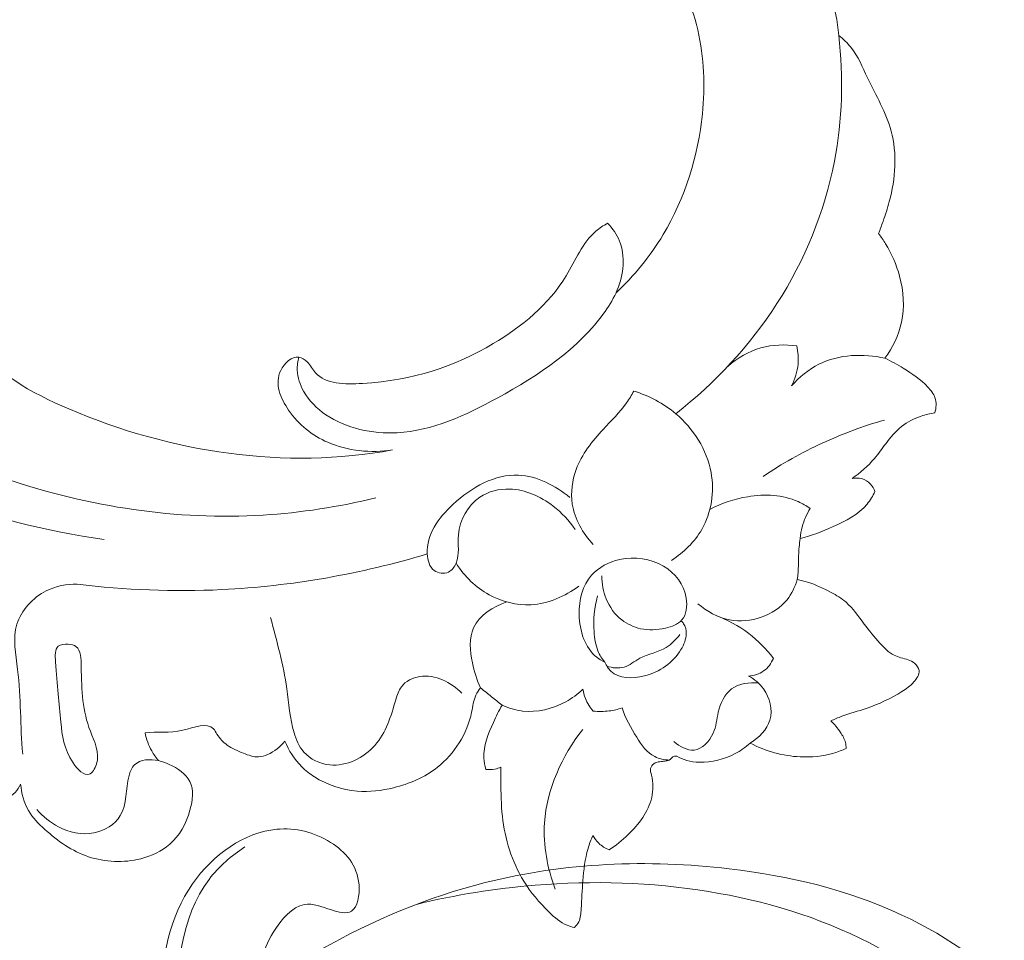
# Model space of a CAD drawing. Units: centimetres. Extents: x -263 to -96, y -383 to -147.
# Drawn here: x -189 to -183, y -282 to -276 of the extents above; entities that cross this region are included whole.
import ezdxf

# ---------------------------------------------------------------- set-up
doc = ezdxf.new("R2010")
doc.units = ezdxf.units.CM
doc.header["$MEASUREMENT"] = 0
doc.layers.add('layer 1', color=7, linetype='Continuous')

msp = doc.modelspace()

# ---------------------------------------------------------------- linework, layer by layer
at = {"layer": 'layer 1', "color": 250, "lineweight": 20}
for points, knots in [([(-263.16708, -383.03001), (-263.16708, -383.03001), (-263.16708, -146.8443), (-263.16708, -146.8443), (-263.16708, -146.8443), (-263.16708, -146.8443), (-96.16709, -146.8443), (-96.16709, -146.8443), (-96.16709, -146.8443), (-96.16709, -146.8443), (-96.16709, -383.03001), (-96.16709, -383.03001), (-96.16709, -383.03001), (-96.16709, -383.03001), (-263.16708, -383.03001), (-263.16708, -383.03001)], [0, 0, 0, 0, 0.2, 0.2, 0.2, 0.2, 0.4, 0.4, 0.4, 0.4, 0.6, 0.6, 0.6, 0.6, 1, 1, 1, 1]), ([(-193.75238, -271.03665), (-193.77629, -271.11417), (-193.80285, -271.1904), (-193.80926, -271.27308), (-193.80926, -271.27308), (-193.8144, -271.33853), (-193.80693, -271.40804), (-193.8325, -271.46388), (-193.8325, -271.46388), (-193.85137, -271.50523), (-193.88836, -271.53903), (-193.92249, -271.57461), (-193.92249, -271.57461), (-194.13182, -271.79201), (-194.23781, -272.07111), (-194.31001, -272.35658), (-194.31001, -272.35658), (-194.44898, -272.90528), (-194.46314, -273.47725), (-194.36813, -274.02714), (-194.36813, -274.02714), (-194.2237, -274.86428), (-193.8265, -275.65023), (-193.31592, -276.33184), (-193.31592, -276.33184), (-192.80969, -277.00773), (-192.1921, -277.58109), (-191.51062, -278.07382), (-191.51062, -278.07382), (-191.05204, -278.40543), (-190.56459, -278.70057), (-190.03719, -278.90032), (-190.03719, -278.90032), (-189.68188, -279.03492), (-189.30852, -279.12628), (-188.93215, -279.18229)], [0, 0, 0, 0, 0.1, 0.1, 0.1, 0.1, 0.2, 0.2, 0.2, 0.2, 0.3, 0.3, 0.3, 0.3, 0.4, 0.4, 0.4, 0.4, 0.5, 0.5, 0.5, 0.5, 0.6, 0.6, 0.6, 0.6, 0.7, 0.7, 0.7, 0.7, 0.8, 0.8, 0.8, 0.8, 1, 1, 1, 1]), ([(-185.37935, -275.3491), (-185.40004, -275.34077), (-185.42187, -275.33493), (-185.44421, -275.33221), (-185.44421, -275.33221), (-185.48597, -275.32721), (-185.52949, -275.33286), (-185.56902, -275.34981), (-185.56902, -275.34981), (-185.61241, -275.36847), (-185.651, -275.40061), (-185.69519, -275.40797), (-185.69519, -275.40797), (-185.74312, -275.4159), (-185.79781, -275.39448), (-185.83713, -275.3605), (-185.83713, -275.3605), (-185.91283, -275.2951), (-185.93201, -275.18305), (-185.91444, -275.08282), (-185.91444, -275.08282), (-185.88814, -274.9329), (-185.77961, -274.80934), (-185.65106, -274.73713), (-185.65106, -274.73713), (-185.56808, -274.69049), (-185.47674, -274.66517), (-185.38352, -274.65495), (-185.38352, -274.65495), (-185.25869, -274.64124), (-185.13075, -274.65462), (-185.0117, -274.69273), (-185.0117, -274.69273), (-184.78244, -274.76603), (-184.5862, -274.93082), (-184.44273, -275.12897), (-184.44273, -275.12897), (-184.27756, -275.35722), (-184.1824, -275.62972), (-184.15544, -275.9047)], [0, 0, 0, 0, 0.0909091, 0.0909091, 0.0909091, 0.0909091, 0.1818182, 0.1818182, 0.1818182, 0.1818182, 0.2727273, 0.2727273, 0.2727273, 0.2727273, 0.3636364, 0.3636364, 0.3636364, 0.3636364, 0.4545455, 0.4545455, 0.4545455, 0.4545455, 0.5454545, 0.5454545, 0.5454545, 0.5454545, 0.6363636, 0.6363636, 0.6363636, 0.6363636, 0.7272727, 0.7272727, 0.7272727, 0.7272727, 0.8181818, 0.8181818, 0.8181818, 0.8181818, 1, 1, 1, 1]), ([(-185.60484, -277.58062), (-185.48682, -277.46796), (-185.3817, -277.34044), (-185.29707, -277.19991), (-185.29707, -277.19991), (-185.15414, -276.96233), (-185.06992, -276.68742), (-185.0421, -276.41441), (-185.0421, -276.41441), (-185.02368, -276.23282), (-185.03021, -276.05211), (-185.0721, -275.86811), (-185.0721, -275.86811), (-185.09282, -275.77717), (-185.12217, -275.68541), (-185.18367, -275.62283), (-185.18367, -275.62283), (-185.22247, -275.5834), (-185.27405, -275.55555), (-185.32001, -275.52199), (-185.32001, -275.52199), (-185.33265, -275.51278), (-185.3448, -275.5032), (-185.35529, -275.49189), (-185.35529, -275.49189), (-185.38127, -275.46379), (-185.39728, -275.42516), (-185.40324, -275.38716)], [0, 0, 0, 0, 0.125, 0.125, 0.125, 0.125, 0.25, 0.25, 0.25, 0.25, 0.375, 0.375, 0.375, 0.375, 0.5, 0.5, 0.5, 0.5, 0.625, 0.625, 0.625, 0.625, 0.75, 0.75, 0.75, 0.75, 1, 1, 1, 1]), ([(-184.15544, -275.9047), (-184.12418, -276.1755), (-184.13182, -276.45333), (-184.1839, -276.72303), (-184.1839, -276.72303), (-184.24722, -277.05054), (-184.376, -277.36612), (-184.55712, -277.648), (-184.55712, -277.648), (-184.73343, -277.92256), (-184.9595, -278.1652), (-185.21533, -278.36419)], [0, 0, 0, 0, 0.25, 0.25, 0.25, 0.25, 0.5, 0.5, 0.5, 0.5, 1, 1, 1, 1]), ([(-184.15544, -275.9047), (-184.1266, -275.9278), (-184.09898, -275.95332), (-184.07596, -275.9819), (-184.07596, -275.9819), (-184.02898, -276.04026), (-184.00097, -276.11175), (-183.96847, -276.18088), (-183.96847, -276.18088), (-183.91394, -276.29636), (-183.84666, -276.40536), (-183.8143, -276.52619), (-183.8143, -276.52619), (-183.77518, -276.6722), (-183.78711, -276.83562), (-183.82672, -276.98483), (-183.82672, -276.98483), (-183.83839, -277.02864), (-183.85242, -277.0713), (-183.86738, -277.11376), (-183.86738, -277.11376), (-183.87672, -277.14041), (-183.88643, -277.16685), (-183.8967, -277.19316)], [0, 0, 0, 0, 0.1428571, 0.1428571, 0.1428571, 0.1428571, 0.2857143, 0.2857143, 0.2857143, 0.2857143, 0.4285714, 0.4285714, 0.4285714, 0.4285714, 0.5714286, 0.5714286, 0.5714286, 0.5714286, 0.7142857, 0.7142857, 0.7142857, 0.7142857, 1, 1, 1, 1]), ([(-187.05643, -278.5996), (-187.19658, -278.62134), (-187.34839, -278.6064), (-187.47757, -278.55026), (-187.47757, -278.55026), (-187.57828, -278.5066), (-187.66522, -278.4379), (-187.73195, -278.34148), (-187.73195, -278.34148), (-187.78533, -278.26451), (-187.82571, -278.16981), (-187.78332, -278.08285), (-187.78332, -278.08285), (-187.75985, -278.03483), (-187.71115, -277.98926), (-187.66518, -277.99608), (-187.66518, -277.99608), (-187.6456, -277.99906), (-187.6266, -278.01147), (-187.61136, -278.02664), (-187.61136, -278.02664), (-187.58918, -278.04874), (-187.57537, -278.07667), (-187.55653, -278.09834), (-187.55653, -278.09834), (-187.4916, -278.17337), (-187.36781, -278.17432), (-187.25154, -278.16708), (-187.25154, -278.16708), (-186.92267, -278.1465), (-186.65425, -278.0592), (-186.40116, -277.90829), (-186.40116, -277.90829), (-186.2173, -277.79865), (-186.04157, -277.65544), (-185.92724, -277.46747), (-185.92724, -277.46747), (-185.86583, -277.3666), (-185.82217, -277.25274), (-185.73497, -277.178), (-185.73497, -277.178), (-185.71169, -277.15807), (-185.68539, -277.1409), (-185.65862, -277.12542)], [0, 0, 0, 0, 0.0833333, 0.0833333, 0.0833333, 0.0833333, 0.1666667, 0.1666667, 0.1666667, 0.1666667, 0.25, 0.25, 0.25, 0.25, 0.3333333, 0.3333333, 0.3333333, 0.3333333, 0.4166667, 0.4166667, 0.4166667, 0.4166667, 0.5, 0.5, 0.5, 0.5, 0.5833333, 0.5833333, 0.5833333, 0.5833333, 0.6666667, 0.6666667, 0.6666667, 0.6666667, 0.75, 0.75, 0.75, 0.75, 0.8333333, 0.8333333, 0.8333333, 0.8333333, 1, 1, 1, 1]), ([(-185.65862, -277.12542), (-185.62651, -277.15926), (-185.59854, -277.19842), (-185.58101, -277.24184), (-185.58101, -277.24184), (-185.54134, -277.33946), (-185.55457, -277.45813), (-185.59519, -277.55828), (-185.59519, -277.55828), (-185.61598, -277.60942), (-185.64394, -277.65576), (-185.67485, -277.69969), (-185.67485, -277.69969), (-185.84574, -277.94302), (-186.10583, -278.11423), (-186.37574, -278.26217), (-186.37574, -278.26217), (-186.583, -278.37584), (-186.79606, -278.47577), (-187.0268, -278.48752), (-187.0268, -278.48752), (-187.18761, -278.49568), (-187.35694, -278.46117), (-187.48967, -278.37087), (-187.48967, -278.37087), (-187.54843, -278.33086), (-187.59999, -278.28002), (-187.63481, -278.21795), (-187.63481, -278.21795), (-187.65831, -278.176), (-187.67422, -278.12888), (-187.67586, -278.08103), (-187.67586, -278.08103), (-187.67688, -278.05248), (-187.67281, -278.02368), (-187.66518, -277.99608)], [0, 0, 0, 0, 0.1, 0.1, 0.1, 0.1, 0.2, 0.2, 0.2, 0.2, 0.3, 0.3, 0.3, 0.3, 0.4, 0.4, 0.4, 0.4, 0.5, 0.5, 0.5, 0.5, 0.6, 0.6, 0.6, 0.6, 0.7, 0.7, 0.7, 0.7, 0.8, 0.8, 0.8, 0.8, 1, 1, 1, 1]), ([(-183.8967, -277.19316), (-183.88049, -277.21425), (-183.86525, -277.23621), (-183.85119, -277.25883), (-183.85119, -277.25883), (-183.81079, -277.32405), (-183.77989, -277.39512), (-183.75993, -277.4701), (-183.75993, -277.4701), (-183.73386, -277.5673), (-183.72617, -277.6711), (-183.74732, -277.76943), (-183.74732, -277.76943), (-183.76551, -277.85355), (-183.80485, -277.93372), (-183.85553, -278.00317)], [0, 0, 0, 0, 0.2, 0.2, 0.2, 0.2, 0.4, 0.4, 0.4, 0.4, 0.6, 0.6, 0.6, 0.6, 1, 1, 1, 1]), ([(-191.0366, -277.58334), (-190.91807, -277.82699), (-190.75991, -278.05822), (-190.5622, -278.24257), (-190.5622, -278.24257), (-190.28572, -278.5004), (-189.93188, -278.66643), (-189.56635, -278.78921), (-189.56635, -278.78921), (-189.02604, -278.97073), (-188.46033, -279.05758), (-187.89849, -279.02322), (-187.89849, -279.02322), (-187.6519, -279.0081), (-187.40615, -278.96973), (-187.16576, -278.9118)], [0, 0, 0, 0, 0.2, 0.2, 0.2, 0.2, 0.4, 0.4, 0.4, 0.4, 0.6, 0.6, 0.6, 0.6, 1, 1, 1, 1]), ([(-190.17112, -277.69208), (-190.13311, -277.68018), (-190.09304, -277.67496), (-190.05261, -277.6773), (-190.05261, -277.6773), (-190.00807, -277.67984), (-189.96306, -277.69156), (-189.92708, -277.71443), (-189.92708, -277.71443), (-189.86852, -277.75161), (-189.83381, -277.81857), (-189.79273, -277.87875), (-189.79273, -277.87875), (-189.64208, -278.09931), (-189.40628, -278.22806), (-189.16064, -278.33312), (-189.16064, -278.33312), (-188.49376, -278.61829), (-187.754, -278.72825), (-187.05643, -278.5996)], [0, 0, 0, 0, 0.1666667, 0.1666667, 0.1666667, 0.1666667, 0.3333333, 0.3333333, 0.3333333, 0.3333333, 0.5, 0.5, 0.5, 0.5, 0.6666667, 0.6666667, 0.6666667, 0.6666667, 1, 1, 1, 1]), ([(-184.87697, -278.05647), (-184.81502, -278.00199), (-184.74082, -277.95829), (-184.66109, -277.93583), (-184.66109, -277.93583), (-184.58564, -277.91452), (-184.50513, -277.9122), (-184.42865, -277.9239)], [0, 0, 0, 0, 0.3333333, 0.3333333, 0.3333333, 0.3333333, 1, 1, 1, 1]), ([(-184.42865, -277.9239), (-184.41992, -277.96234), (-184.41668, -278.0023), (-184.42024, -278.04184), (-184.42024, -278.04184), (-184.42473, -278.09102), (-184.43978, -278.1395), (-184.4622, -278.18339)], [0, 0, 0, 0, 0.3333333, 0.3333333, 0.3333333, 0.3333333, 1, 1, 1, 1]), ([(-184.4622, -278.18339), (-184.41189, -278.12675), (-184.35205, -278.07649), (-184.28394, -278.04246), (-184.28394, -278.04246), (-184.15438, -277.97773), (-183.99495, -277.97157), (-183.85553, -278.00317)], [0, 0, 0, 0, 0.3333333, 0.3333333, 0.3333333, 0.3333333, 1, 1, 1, 1]), ([(-183.85553, -278.00317), (-183.81438, -278.02254), (-183.7748, -278.04498), (-183.73605, -278.06858), (-183.73605, -278.06858), (-183.67888, -278.10345), (-183.62342, -278.14112), (-183.57642, -278.1905), (-183.57642, -278.1905), (-183.55697, -278.21096), (-183.53896, -278.23349), (-183.53, -278.25969), (-183.53, -278.25969), (-183.51937, -278.2908), (-183.52151, -278.32727), (-183.53068, -278.35921)], [0, 0, 0, 0, 0.2, 0.2, 0.2, 0.2, 0.4, 0.4, 0.4, 0.4, 0.6, 0.6, 0.6, 0.6, 1, 1, 1, 1]), ([(-185.75194, -279.21378), (-185.8197, -279.14241), (-185.87256, -279.04988), (-185.88756, -278.95124), (-185.88756, -278.95124), (-185.89903, -278.87623), (-185.88857, -278.79786), (-185.86226, -278.72666), (-185.86226, -278.72666), (-185.82584, -278.62815), (-185.75893, -278.54365), (-185.687, -278.46591), (-185.687, -278.46591), (-185.63437, -278.40901), (-185.57897, -278.35573), (-185.53494, -278.2932), (-185.53494, -278.2932), (-185.5177, -278.26887), (-185.50225, -278.24308), (-185.48773, -278.21697)], [0, 0, 0, 0, 0.1666667, 0.1666667, 0.1666667, 0.1666667, 0.3333333, 0.3333333, 0.3333333, 0.3333333, 0.5, 0.5, 0.5, 0.5, 0.6666667, 0.6666667, 0.6666667, 0.6666667, 1, 1, 1, 1]), ([(-185.48773, -278.21697), (-185.38907, -278.24758), (-185.29546, -278.29676), (-185.21533, -278.36419), (-185.21533, -278.36419), (-185.09993, -278.46143), (-185.01237, -278.59681), (-184.98548, -278.74661), (-184.98548, -278.74661), (-184.96307, -278.87147), (-184.98275, -279.00626), (-185.04538, -279.11606), (-185.04538, -279.11606), (-185.09232, -279.19838), (-185.16332, -279.26662), (-185.24211, -279.31757)], [0, 0, 0, 0, 0.2, 0.2, 0.2, 0.2, 0.4, 0.4, 0.4, 0.4, 0.6, 0.6, 0.6, 0.6, 1, 1, 1, 1]), ([(-183.53068, -278.35921), (-183.561, -278.36324), (-183.59098, -278.37037), (-183.6202, -278.38018), (-183.6202, -278.38018), (-183.66571, -278.39556), (-183.70959, -278.41776), (-183.74717, -278.4474), (-183.74717, -278.4474), (-183.78689, -278.47886), (-183.81966, -278.51865), (-183.85028, -278.55953), (-183.85028, -278.55953), (-183.87443, -278.59179), (-183.89729, -278.62474), (-183.92332, -278.65534), (-183.92332, -278.65534), (-183.96543, -278.70473), (-184.0158, -278.74787), (-184.06906, -278.78533)], [0, 0, 0, 0, 0.1666667, 0.1666667, 0.1666667, 0.1666667, 0.3333333, 0.3333333, 0.3333333, 0.3333333, 0.5, 0.5, 0.5, 0.5, 0.6666667, 0.6666667, 0.6666667, 0.6666667, 1, 1, 1, 1]), ([(-183.8588, -278.40546), (-183.99659, -278.44511), (-184.13183, -278.49525), (-184.26241, -278.55555), (-184.26241, -278.55555), (-184.39614, -278.61726), (-184.52511, -278.68976), (-184.64767, -278.77146)], [0, 0, 0, 0, 0.3333333, 0.3333333, 0.3333333, 0.3333333, 1, 1, 1, 1]), ([(-185.86903, -279.11742), (-185.90766, -279.05903), (-185.95619, -279.00749), (-186.01275, -278.96433), (-186.01275, -278.96433), (-186.09433, -278.90202), (-186.19259, -278.85711), (-186.29548, -278.85431), (-186.29548, -278.85431), (-186.36299, -278.85247), (-186.43253, -278.86863), (-186.48874, -278.90658), (-186.48874, -278.90658), (-186.56755, -278.95985), (-186.62001, -279.05586), (-186.62805, -279.15151), (-186.62805, -279.15151), (-186.63331, -279.2145), (-186.61934, -279.27736), (-186.64344, -279.33572), (-186.64344, -279.33572), (-186.65327, -279.35955), (-186.66948, -279.38266), (-186.69245, -279.39361), (-186.69245, -279.39361), (-186.72095, -279.40715), (-186.75989, -279.40181), (-186.78545, -279.38338), (-186.78545, -279.38338), (-186.81727, -279.36036), (-186.82822, -279.31702), (-186.83035, -279.2759), (-186.83035, -279.2759), (-186.83674, -279.14908), (-186.75868, -279.04299), (-186.66377, -278.95486), (-186.66377, -278.95486), (-186.54111, -278.84084), (-186.39017, -278.75656), (-186.23768, -278.76356), (-186.23768, -278.76356), (-186.11783, -278.76919), (-185.997, -278.83117), (-185.90317, -278.90814)], [0, 0, 0, 0, 0.0833333, 0.0833333, 0.0833333, 0.0833333, 0.1666667, 0.1666667, 0.1666667, 0.1666667, 0.25, 0.25, 0.25, 0.25, 0.3333333, 0.3333333, 0.3333333, 0.3333333, 0.4166667, 0.4166667, 0.4166667, 0.4166667, 0.5, 0.5, 0.5, 0.5, 0.5833333, 0.5833333, 0.5833333, 0.5833333, 0.6666667, 0.6666667, 0.6666667, 0.6666667, 0.75, 0.75, 0.75, 0.75, 0.8333333, 0.8333333, 0.8333333, 0.8333333, 1, 1, 1, 1]), ([(-184.06906, -278.78533), (-184.04891, -278.78123), (-184.02742, -278.78107), (-184.0075, -278.78631), (-184.0075, -278.78631), (-183.98524, -278.79228), (-183.96475, -278.80487), (-183.94891, -278.82172), (-183.94891, -278.82172), (-183.93611, -278.83525), (-183.92636, -278.85152), (-183.91985, -278.86886)], [0, 0, 0, 0, 0.25, 0.25, 0.25, 0.25, 0.5, 0.5, 0.5, 0.5, 1, 1, 1, 1]), ([(-184.99402, -278.98783), (-184.91759, -278.94599), (-184.83437, -278.91773), (-184.74704, -278.90367), (-184.74704, -278.90367), (-184.63623, -278.88579), (-184.51887, -278.89056), (-184.41905, -278.93572), (-184.41905, -278.93572), (-184.39185, -278.94795), (-184.366, -278.96318), (-184.3416, -278.98021)], [0, 0, 0, 0, 0.25, 0.25, 0.25, 0.25, 0.5, 0.5, 0.5, 0.5, 1, 1, 1, 1]), ([(-183.91985, -278.86886), (-183.93381, -278.89815), (-183.95061, -278.92679), (-183.97102, -278.95183), (-183.97102, -278.95183), (-184.02688, -279.02004), (-184.11017, -279.06181), (-184.19244, -279.09847), (-184.19244, -279.09847), (-184.26328, -279.13015), (-184.33336, -279.15799), (-184.40732, -279.17587)], [0, 0, 0, 0, 0.25, 0.25, 0.25, 0.25, 0.5, 0.5, 0.5, 0.5, 1, 1, 1, 1]), ([(-184.3416, -278.98021), (-184.36402, -279.01718), (-184.38171, -279.05744), (-184.39322, -279.09919), (-184.39322, -279.09919), (-184.40012, -279.1243), (-184.40482, -279.15), (-184.40732, -279.17587)], [0, 0, 0, 0, 0.3333333, 0.3333333, 0.3333333, 0.3333333, 1, 1, 1, 1]), ([(-184.40732, -279.17587), (-184.41122, -279.21245), (-184.41498, -279.24916), (-184.41648, -279.28597), (-184.41648, -279.28597), (-184.41796, -279.32349), (-184.4171, -279.36116), (-184.42028, -279.39857), (-184.42028, -279.39857), (-184.42153, -279.41303), (-184.42335, -279.42749), (-184.42538, -279.44189)], [0, 0, 0, 0, 0.25, 0.25, 0.25, 0.25, 0.5, 0.5, 0.5, 0.5, 1, 1, 1, 1]), ([(-189.10609, -279.47258), (-188.79495, -279.51078), (-188.47995, -279.5233), (-188.16555, -279.50782), (-188.16555, -279.50782), (-187.71386, -279.48573), (-187.26337, -279.40609), (-186.83035, -279.2759)], [0, 0, 0, 0, 0.3333333, 0.3333333, 0.3333333, 0.3333333, 1, 1, 1, 1]), ([(-185.44337, -279.76232), (-185.39081, -279.77282), (-185.3374, -279.77029), (-185.28242, -279.7579), (-185.28242, -279.7579), (-185.2418, -279.74863), (-185.20024, -279.73404), (-185.17517, -279.70516), (-185.17517, -279.70516), (-185.14513, -279.67037), (-185.13879, -279.61493), (-185.14656, -279.56453), (-185.14656, -279.56453), (-185.16048, -279.47386), (-185.21981, -279.39992), (-185.29486, -279.35509), (-185.29486, -279.35509), (-185.3788, -279.30479), (-185.48242, -279.2909), (-185.57978, -279.31266), (-185.57978, -279.31266), (-185.64983, -279.3282), (-185.71659, -279.36213), (-185.76221, -279.4133), (-185.76221, -279.4133), (-185.82122, -279.4796), (-185.84477, -279.57465), (-185.84284, -279.6703), (-185.84284, -279.6703), (-185.84067, -279.77769), (-185.8063, -279.88575), (-185.72855, -279.94785), (-185.72855, -279.94785), (-185.71259, -279.96053), (-185.69482, -279.97133), (-185.67652, -279.98057)], [0, 0, 0, 0, 0.1, 0.1, 0.1, 0.1, 0.2, 0.2, 0.2, 0.2, 0.3, 0.3, 0.3, 0.3, 0.4, 0.4, 0.4, 0.4, 0.5, 0.5, 0.5, 0.5, 0.6, 0.6, 0.6, 0.6, 0.7, 0.7, 0.7, 0.7, 0.8, 0.8, 0.8, 0.8, 1, 1, 1, 1]), ([(-185.84627, -279.48578), (-185.93513, -279.55199), (-186.04468, -279.59976), (-186.15595, -279.60583), (-186.15595, -279.60583), (-186.25033, -279.61091), (-186.34605, -279.58589), (-186.42847, -279.54093), (-186.42847, -279.54093), (-186.47175, -279.51715), (-186.51147, -279.48793), (-186.54697, -279.45415), (-186.54697, -279.45415), (-186.58392, -279.419), (-186.61644, -279.37894), (-186.64344, -279.33572)], [0, 0, 0, 0, 0.2, 0.2, 0.2, 0.2, 0.4, 0.4, 0.4, 0.4, 0.6, 0.6, 0.6, 0.6, 1, 1, 1, 1]), ([(-185.44337, -279.76232), (-185.48745, -279.7515), (-185.53042, -279.73245), (-185.56643, -279.7047), (-185.56643, -279.7047), (-185.61172, -279.66972), (-185.64591, -279.62085), (-185.66768, -279.56741), (-185.66768, -279.56741), (-185.68684, -279.52036), (-185.69631, -279.4697), (-185.69637, -279.41935)], [0, 0, 0, 0, 0.25, 0.25, 0.25, 0.25, 0.5, 0.5, 0.5, 0.5, 1, 1, 1, 1]), ([(-189.46091, -280.57715), (-189.47746, -280.39418), (-189.47119, -280.21384), (-189.49405, -280.02675), (-189.49405, -280.02675), (-189.50624, -279.92721), (-189.52668, -279.82572), (-189.4982, -279.73304), (-189.4982, -279.73304), (-189.47032, -279.64228), (-189.39551, -279.56024), (-189.30732, -279.51582), (-189.30732, -279.51582), (-189.24433, -279.48409), (-189.17457, -279.4716), (-189.10609, -279.47258)], [0, 0, 0, 0, 0.2, 0.2, 0.2, 0.2, 0.4, 0.4, 0.4, 0.4, 0.6, 0.6, 0.6, 0.6, 1, 1, 1, 1]), ([(-184.42538, -279.44189), (-184.43961, -279.4888), (-184.46065, -279.53472), (-184.49181, -279.57342), (-184.49181, -279.57342), (-184.57543, -279.67736), (-184.73235, -279.72901), (-184.86483, -279.70476), (-184.86483, -279.70476), (-184.943, -279.69048), (-185.01267, -279.64971), (-185.07108, -279.59937)], [0, 0, 0, 0, 0.25, 0.25, 0.25, 0.25, 0.5, 0.5, 0.5, 0.5, 1, 1, 1, 1]), ([(-184.42538, -279.44189), (-184.40258, -279.44672), (-184.3799, -279.45254), (-184.35768, -279.45958), (-184.35768, -279.45958), (-184.30472, -279.47615), (-184.25409, -279.49935), (-184.20509, -279.52598), (-184.20509, -279.52598), (-184.17075, -279.54479), (-184.13715, -279.56509), (-184.10798, -279.59044), (-184.10798, -279.59044), (-184.06188, -279.63036), (-184.02677, -279.68246), (-183.98996, -279.73162), (-183.98996, -279.73162), (-183.95773, -279.77444), (-183.92414, -279.81512), (-183.88778, -279.8558), (-183.88778, -279.8558), (-183.86055, -279.88635), (-183.83169, -279.91694), (-183.79597, -279.9343), (-183.79597, -279.9343), (-183.76746, -279.94806), (-183.73467, -279.95346), (-183.70432, -279.96443), (-183.70432, -279.96443), (-183.68907, -279.96991), (-183.67443, -279.97674), (-183.66161, -279.98751), (-183.66161, -279.98751), (-183.64707, -279.9998), (-183.63489, -280.01715), (-183.63269, -280.03479), (-183.63269, -280.03479), (-183.6296, -280.06047), (-183.64779, -280.08695), (-183.66736, -280.10836), (-183.66736, -280.10836), (-183.69129, -280.1346), (-183.71742, -280.15333), (-183.74492, -280.17073), (-183.74492, -280.17073), (-183.81577, -280.21571), (-183.89556, -280.25238), (-183.97681, -280.28018), (-183.97681, -280.28018), (-184.02962, -280.29811), (-184.08307, -280.31238), (-184.13508, -280.33165), (-184.13508, -280.33165), (-184.15957, -280.34072), (-184.18376, -280.35091), (-184.20773, -280.36145)], [0, 0, 0, 0, 0.0666667, 0.0666667, 0.0666667, 0.0666667, 0.1333333, 0.1333333, 0.1333333, 0.1333333, 0.2, 0.2, 0.2, 0.2, 0.2666667, 0.2666667, 0.2666667, 0.2666667, 0.3333333, 0.3333333, 0.3333333, 0.3333333, 0.4, 0.4, 0.4, 0.4, 0.4666667, 0.4666667, 0.4666667, 0.4666667, 0.5333333, 0.5333333, 0.5333333, 0.5333333, 0.6, 0.6, 0.6, 0.6, 0.6666667, 0.6666667, 0.6666667, 0.6666667, 0.7333333, 0.7333333, 0.7333333, 0.7333333, 0.8, 0.8, 0.8, 0.8, 0.8666667, 0.8666667, 0.8666667, 0.8666667, 1, 1, 1, 1]), ([(-186.48444, -280.14596), (-186.50934, -280.09478), (-186.52525, -280.04086), (-186.53692, -279.98311), (-186.53692, -279.98311), (-186.55252, -279.90663), (-186.56084, -279.82328), (-186.53007, -279.7558), (-186.53007, -279.7558), (-186.49321, -279.6749), (-186.40008, -279.6168), (-186.31376, -279.58762)], [0, 0, 0, 0, 0.25, 0.25, 0.25, 0.25, 0.5, 0.5, 0.5, 0.5, 1, 1, 1, 1]), ([(-185.67652, -279.98057), (-185.69454, -279.95789), (-185.71027, -279.93268), (-185.7213, -279.90575), (-185.7213, -279.90575), (-185.73703, -279.86711), (-185.743, -279.82494), (-185.74579, -279.78264), (-185.74579, -279.78264), (-185.75098, -279.70382), (-185.74513, -279.62462), (-185.72422, -279.54922)], [0, 0, 0, 0, 0.25, 0.25, 0.25, 0.25, 0.5, 0.5, 0.5, 0.5, 1, 1, 1, 1]), ([(-184.95955, -279.6735), (-184.88157, -279.70257), (-184.80718, -279.7426), (-184.74077, -279.79313), (-184.74077, -279.79313), (-184.68019, -279.83932), (-184.62635, -279.89428), (-184.58046, -279.95478)], [0, 0, 0, 0, 0.3333333, 0.3333333, 0.3333333, 0.3333333, 1, 1, 1, 1]), ([(-187.84979, -279.68929), (-187.80883, -279.84219), (-187.76615, -279.99577), (-187.744, -280.15253), (-187.744, -280.15253), (-187.73055, -280.24801), (-187.72457, -280.34478), (-187.69652, -280.43819), (-187.69652, -280.43819), (-187.68276, -280.4838), (-187.66372, -280.52853), (-187.63279, -280.56388), (-187.63279, -280.56388), (-187.59142, -280.61104), (-187.52876, -280.64134), (-187.46455, -280.64778), (-187.46455, -280.64778), (-187.35625, -280.65854), (-187.24336, -280.60137), (-187.1715, -280.52065), (-187.1715, -280.52065), (-187.09804, -280.43814), (-187.06739, -280.33091), (-187.03518, -280.22394), (-187.03518, -280.22394), (-187.02619, -280.19391), (-187.01705, -280.16387), (-186.99917, -280.13959), (-186.99917, -280.13959), (-186.97241, -280.10346), (-186.92629, -280.08022), (-186.87963, -280.07259), (-186.87963, -280.07259), (-186.77835, -280.05584), (-186.6749, -280.11238), (-186.60534, -280.18187)], [0, 0, 0, 0, 0.1, 0.1, 0.1, 0.1, 0.2, 0.2, 0.2, 0.2, 0.3, 0.3, 0.3, 0.3, 0.4, 0.4, 0.4, 0.4, 0.5, 0.5, 0.5, 0.5, 0.6, 0.6, 0.6, 0.6, 0.7, 0.7, 0.7, 0.7, 0.8, 0.8, 0.8, 0.8, 1, 1, 1, 1]), ([(-185.67652, -279.98057), (-185.66667, -280.00193), (-185.65364, -280.02288), (-185.63683, -280.03887), (-185.63683, -280.03887), (-185.58466, -280.08835), (-185.49646, -280.08884), (-185.419, -280.06933), (-185.419, -280.06933), (-185.31635, -280.04335), (-185.23247, -279.98219), (-185.18113, -279.89745), (-185.18113, -279.89745), (-185.16219, -279.86614), (-185.14763, -279.83161), (-185.1467, -279.79481), (-185.1467, -279.79481), (-185.14612, -279.77181), (-185.15086, -279.74801), (-185.1639, -279.72982), (-185.1639, -279.72982), (-185.16871, -279.72299), (-185.17485, -279.71697), (-185.1814, -279.71166)], [0, 0, 0, 0, 0.1428571, 0.1428571, 0.1428571, 0.1428571, 0.2857143, 0.2857143, 0.2857143, 0.2857143, 0.4285714, 0.4285714, 0.4285714, 0.4285714, 0.5714286, 0.5714286, 0.5714286, 0.5714286, 0.7142857, 0.7142857, 0.7142857, 0.7142857, 1, 1, 1, 1]), ([(-185.66276, -280.00624), (-185.62732, -280.01681), (-185.58682, -280.02212), (-185.5516, -280.01198), (-185.5516, -280.01198), (-185.51484, -280.00124), (-185.48401, -279.97358), (-185.44933, -279.95461), (-185.44933, -279.95461), (-185.39415, -279.92453), (-185.32926, -279.91624), (-185.27688, -279.88417), (-185.27688, -279.88417), (-185.2426, -279.86301), (-185.21369, -279.83172), (-185.1884, -279.79986)], [0, 0, 0, 0, 0.2, 0.2, 0.2, 0.2, 0.4, 0.4, 0.4, 0.4, 0.6, 0.6, 0.6, 0.6, 1, 1, 1, 1]), ([(-189.16493, -279.8623), (-189.14573, -279.86381), (-189.12752, -279.86866), (-189.11452, -279.87822), (-189.11452, -279.87822), (-189.08134, -279.90243), (-189.08105, -279.95702), (-189.08034, -280.00814), (-189.08034, -280.00814), (-189.07803, -280.16956), (-189.07198, -280.29646), (-189.0212, -280.42871), (-189.0212, -280.42871), (-188.99509, -280.49684), (-188.95722, -280.56643), (-188.98198, -280.64382), (-188.98198, -280.64382), (-188.99108, -280.67209), (-189.00843, -280.70131), (-189.029, -280.70888), (-189.029, -280.70888), (-189.06192, -280.72095), (-189.10315, -280.67712), (-189.13247, -280.63444), (-189.13247, -280.63444), (-189.19608, -280.54185), (-189.20419, -280.45481), (-189.21269, -280.3692), (-189.21269, -280.3692), (-189.22463, -280.24787), (-189.23736, -280.12939), (-189.24754, -279.97719), (-189.24754, -279.97719), (-189.25013, -279.93771), (-189.25256, -279.89589), (-189.22942, -279.87638), (-189.22942, -279.87638), (-189.21448, -279.86383), (-189.1888, -279.86047), (-189.16493, -279.8623)], [0, 0, 0, 0, 0.0909091, 0.0909091, 0.0909091, 0.0909091, 0.1818182, 0.1818182, 0.1818182, 0.1818182, 0.2727273, 0.2727273, 0.2727273, 0.2727273, 0.3636364, 0.3636364, 0.3636364, 0.3636364, 0.4545455, 0.4545455, 0.4545455, 0.4545455, 0.5454545, 0.5454545, 0.5454545, 0.5454545, 0.6363636, 0.6363636, 0.6363636, 0.6363636, 0.7272727, 0.7272727, 0.7272727, 0.7272727, 0.8181818, 0.8181818, 0.8181818, 0.8181818, 1, 1, 1, 1]), ([(-184.58046, -279.95478), (-184.59401, -279.98654), (-184.61544, -280.01683), (-184.64381, -280.03702), (-184.64381, -280.03702), (-184.67196, -280.05698), (-184.70719, -280.06712), (-184.74115, -280.0696)], [0, 0, 0, 0, 0.3333333, 0.3333333, 0.3333333, 0.3333333, 1, 1, 1, 1]), ([(-189.47424, -280.77235), (-189.49212, -280.81021), (-189.52354, -280.84991), (-189.56283, -280.86155), (-189.56283, -280.86155), (-189.59741, -280.87189), (-189.63818, -280.86051), (-189.67055, -280.84109), (-189.67055, -280.84109), (-189.69569, -280.82613), (-189.71576, -280.80632), (-189.73376, -280.78463), (-189.73376, -280.78463), (-189.77395, -280.73625), (-189.80373, -280.67845), (-189.82331, -280.61796), (-189.82331, -280.61796), (-189.84971, -280.53583), (-189.85711, -280.44893), (-189.85467, -280.36231), (-189.85467, -280.36231), (-189.85316, -280.30944), (-189.8479, -280.25671), (-189.85471, -280.20501), (-189.85471, -280.20501), (-189.85859, -280.17468), (-189.86671, -280.14472), (-189.87644, -280.11572)], [0, 0, 0, 0, 0.125, 0.125, 0.125, 0.125, 0.25, 0.25, 0.25, 0.25, 0.375, 0.375, 0.375, 0.375, 0.5, 0.5, 0.5, 0.5, 0.625, 0.625, 0.625, 0.625, 0.75, 0.75, 0.75, 0.75, 1, 1, 1, 1]), ([(-184.67847, -280.11462), (-184.73728, -280.10934), (-184.80457, -280.11838), (-184.85179, -280.15346), (-184.85179, -280.15346), (-184.89831, -280.18795), (-184.92528, -280.24771), (-184.93892, -280.30571), (-184.93892, -280.30571), (-184.94977, -280.35198), (-184.95208, -280.39701), (-184.97188, -280.44134), (-184.97188, -280.44134), (-184.99532, -280.49396), (-185.0434, -280.54553), (-185.0964, -280.55124), (-185.0964, -280.55124), (-185.14205, -280.55622), (-185.19146, -280.52712), (-185.22691, -280.49589)], [0, 0, 0, 0, 0.1666667, 0.1666667, 0.1666667, 0.1666667, 0.3333333, 0.3333333, 0.3333333, 0.3333333, 0.5, 0.5, 0.5, 0.5, 0.6666667, 0.6666667, 0.6666667, 0.6666667, 1, 1, 1, 1]), ([(-184.74115, -280.0696), (-184.70374, -280.09011), (-184.67006, -280.1177), (-184.64456, -280.15338), (-184.64456, -280.15338), (-184.60354, -280.21087), (-184.58373, -280.28917), (-184.60314, -280.35564), (-184.60314, -280.35564), (-184.62155, -280.41875), (-184.67534, -280.47122), (-184.73134, -280.50578)], [0, 0, 0, 0, 0.25, 0.25, 0.25, 0.25, 0.5, 0.5, 0.5, 0.5, 1, 1, 1, 1]), ([(-186.48444, -280.14596), (-186.49587, -280.16077), (-186.50643, -280.17655), (-186.51414, -280.1934), (-186.51414, -280.1934), (-186.53011, -280.22797), (-186.53426, -280.26653), (-186.5423, -280.30453), (-186.5423, -280.30453), (-186.57178, -280.44405), (-186.65314, -280.57511), (-186.76432, -280.66315), (-186.76432, -280.66315), (-186.84739, -280.72911), (-186.94709, -280.77093), (-187.0499, -280.79607), (-187.0499, -280.79607), (-187.12744, -280.81494), (-187.20681, -280.82431), (-187.2858, -280.81797), (-187.2858, -280.81797), (-187.38406, -280.81019), (-187.4817, -280.77807), (-187.56435, -280.72512), (-187.56435, -280.72512), (-187.59424, -280.70601), (-187.62207, -280.68417), (-187.6472, -280.65924), (-187.6472, -280.65924), (-187.69423, -280.61234), (-187.73136, -280.55455), (-187.75655, -280.49312)], [0, 0, 0, 0, 0.1111111, 0.1111111, 0.1111111, 0.1111111, 0.2222222, 0.2222222, 0.2222222, 0.2222222, 0.3333333, 0.3333333, 0.3333333, 0.3333333, 0.4444444, 0.4444444, 0.4444444, 0.4444444, 0.5555556, 0.5555556, 0.5555556, 0.5555556, 0.6666667, 0.6666667, 0.6666667, 0.6666667, 0.7777778, 0.7777778, 0.7777778, 0.7777778, 1, 1, 1, 1]), ([(-186.34352, -280.25922), (-186.3666, -280.24096), (-186.38955, -280.2227), (-186.41249, -280.20429), (-186.41249, -280.20429), (-186.43659, -280.18492), (-186.46055, -280.16555), (-186.48444, -280.14596)], [0, 0, 0, 0, 0.3333333, 0.3333333, 0.3333333, 0.3333333, 1, 1, 1, 1]), ([(-185.81863, -280.15589), (-185.8522, -280.18743), (-185.88968, -280.21481), (-185.93059, -280.23709), (-185.93059, -280.23709), (-186.01576, -280.28357), (-186.11603, -280.30836), (-186.21125, -280.29727), (-186.21125, -280.29727), (-186.25712, -280.29193), (-186.30182, -280.27829), (-186.34352, -280.25922)], [0, 0, 0, 0, 0.25, 0.25, 0.25, 0.25, 0.5, 0.5, 0.5, 0.5, 1, 1, 1, 1]), ([(-185.7523, -280.29752), (-185.77345, -280.27363), (-185.79086, -280.24598), (-185.80259, -280.21617), (-185.80259, -280.21617), (-185.81028, -280.19674), (-185.81558, -280.17641), (-185.81863, -280.15589)], [0, 0, 0, 0, 0.3333333, 0.3333333, 0.3333333, 0.3333333, 1, 1, 1, 1]), ([(-186.44896, -280.67644), (-186.45575, -280.65261), (-186.46079, -280.62796), (-186.46223, -280.6033), (-186.46223, -280.6033), (-186.46678, -280.52412), (-186.43426, -280.44543), (-186.40066, -280.37138), (-186.40066, -280.37138), (-186.38308, -280.33268), (-186.36526, -280.29518), (-186.34352, -280.25922)], [0, 0, 0, 0, 0.25, 0.25, 0.25, 0.25, 0.5, 0.5, 0.5, 0.5, 1, 1, 1, 1]), ([(-185.56346, -280.27731), (-185.59121, -280.28644), (-185.61992, -280.29313), (-185.64892, -280.29677), (-185.64892, -280.29677), (-185.6832, -280.30102), (-185.71813, -280.30119), (-185.7523, -280.29752)], [0, 0, 0, 0, 0.3333333, 0.3333333, 0.3333333, 0.3333333, 1, 1, 1, 1]), ([(-185.25764, -280.61592), (-185.28993, -280.61433), (-185.32331, -280.60782), (-185.35168, -280.59348), (-185.35168, -280.59348), (-185.40229, -280.56809), (-185.43721, -280.51797), (-185.46881, -280.46813), (-185.46881, -280.46813), (-185.508, -280.40643), (-185.54203, -280.34511), (-185.56346, -280.27731)], [0, 0, 0, 0, 0.25, 0.25, 0.25, 0.25, 0.5, 0.5, 0.5, 0.5, 1, 1, 1, 1]), ([(-187.75655, -280.49312), (-187.78533, -280.5305), (-187.82423, -280.56095), (-187.86832, -280.58004), (-187.86832, -280.58004), (-187.88746, -280.58829), (-187.90755, -280.59451), (-187.92755, -280.59542), (-187.92755, -280.59542), (-187.96082, -280.59718), (-187.9939, -280.58457), (-188.02621, -280.57174), (-188.02621, -280.57174), (-188.06358, -280.55682), (-188.0999, -280.54166), (-188.13121, -280.51898), (-188.13121, -280.51898), (-188.15728, -280.50007), (-188.17999, -280.47608), (-188.1977, -280.44731), (-188.1977, -280.44731), (-188.20524, -280.43523), (-188.21195, -280.42214), (-188.22049, -280.4127), (-188.22049, -280.4127), (-188.26147, -280.36745), (-188.34634, -280.40465), (-188.4199, -280.42139), (-188.4199, -280.42139), (-188.51056, -280.4421), (-188.58377, -280.4316), (-188.66567, -280.43841)], [0, 0, 0, 0, 0.1111111, 0.1111111, 0.1111111, 0.1111111, 0.2222222, 0.2222222, 0.2222222, 0.2222222, 0.3333333, 0.3333333, 0.3333333, 0.3333333, 0.4444444, 0.4444444, 0.4444444, 0.4444444, 0.5555556, 0.5555556, 0.5555556, 0.5555556, 0.6666667, 0.6666667, 0.6666667, 0.6666667, 0.7777778, 0.7777778, 0.7777778, 0.7777778, 1, 1, 1, 1]), ([(-184.20773, -280.36145), (-184.1833, -280.38322), (-184.16268, -280.40868), (-184.14421, -280.43623), (-184.14421, -280.43623), (-184.1307, -280.45653), (-184.11823, -280.47791), (-184.1123, -280.50134), (-184.1123, -280.50134), (-184.10906, -280.51414), (-184.10779, -280.52755), (-184.1078, -280.54071)], [0, 0, 0, 0, 0.25, 0.25, 0.25, 0.25, 0.5, 0.5, 0.5, 0.5, 1, 1, 1, 1]), ([(-188.66567, -280.43841), (-188.6571, -280.4796), (-188.64254, -280.51989), (-188.62197, -280.55667), (-188.62197, -280.55667), (-188.60948, -280.57904), (-188.59475, -280.60009), (-188.57843, -280.61962)], [0, 0, 0, 0, 0.3333333, 0.3333333, 0.3333333, 0.3333333, 1, 1, 1, 1]), ([(-185.99927, -281.45607), (-186.0498, -281.31949), (-186.07793, -281.17099), (-186.06827, -281.02396), (-186.06827, -281.02396), (-186.05383, -280.80462), (-185.95507, -280.58883), (-185.81998, -280.41633)], [0, 0, 0, 0, 0.3333333, 0.3333333, 0.3333333, 0.3333333, 1, 1, 1, 1]), ([(-184.73134, -280.50578), (-184.76127, -280.53236), (-184.79424, -280.55561), (-184.82984, -280.57439), (-184.82984, -280.57439), (-184.90064, -280.61165), (-184.98149, -280.63123), (-185.0613, -280.62993), (-185.0613, -280.62993), (-185.08939, -280.62945), (-185.11732, -280.62636), (-185.14407, -280.61857), (-185.14407, -280.61857), (-185.1667, -280.61211), (-185.18834, -280.60217), (-185.20846, -280.59007)], [0, 0, 0, 0, 0.2, 0.2, 0.2, 0.2, 0.4, 0.4, 0.4, 0.4, 0.6, 0.6, 0.6, 0.6, 1, 1, 1, 1]), ([(-184.1078, -280.54071), (-184.13365, -280.55249), (-184.16038, -280.56274), (-184.18766, -280.57081), (-184.18766, -280.57081), (-184.25837, -280.59166), (-184.33313, -280.59839), (-184.40676, -280.59497), (-184.40676, -280.59497), (-184.46311, -280.59233), (-184.51874, -280.58373), (-184.5728, -280.56902), (-184.5728, -280.56902), (-184.62778, -280.55397), (-184.68113, -280.53259), (-184.73134, -280.50578)], [0, 0, 0, 0, 0.2, 0.2, 0.2, 0.2, 0.4, 0.4, 0.4, 0.4, 0.6, 0.6, 0.6, 0.6, 1, 1, 1, 1]), ([(-188.57843, -280.61962), (-188.5544, -280.62549), (-188.5316, -280.63378), (-188.50867, -280.64426), (-188.50867, -280.64426), (-188.45405, -280.66908), (-188.39833, -280.70561), (-188.37359, -280.75609), (-188.37359, -280.75609), (-188.34736, -280.80951), (-188.35568, -280.87857), (-188.37366, -280.94238), (-188.37366, -280.94238), (-188.39827, -281.03032), (-188.44099, -281.10823), (-188.50504, -281.16388), (-188.50504, -281.16388), (-188.55728, -281.20925), (-188.62376, -281.23985), (-188.69284, -281.25741), (-188.69284, -281.25741), (-188.80555, -281.28608), (-188.9254, -281.28059), (-189.03288, -281.24443), (-189.03288, -281.24443), (-189.13929, -281.2086), (-189.23339, -281.14274), (-189.31745, -281.06655), (-189.31745, -281.06655), (-189.35796, -281.02991), (-189.39605, -280.99089), (-189.42305, -280.94435), (-189.42305, -280.94435), (-189.45291, -280.89271), (-189.46903, -280.83208), (-189.47424, -280.77235)], [0, 0, 0, 0, 0.1, 0.1, 0.1, 0.1, 0.2, 0.2, 0.2, 0.2, 0.3, 0.3, 0.3, 0.3, 0.4, 0.4, 0.4, 0.4, 0.5, 0.5, 0.5, 0.5, 0.6, 0.6, 0.6, 0.6, 0.7, 0.7, 0.7, 0.7, 0.8, 0.8, 0.8, 0.8, 1, 1, 1, 1]), ([(-189.36874, -280.93699), (-189.3305, -280.98323), (-189.2828, -281.02191), (-189.22875, -281.0502), (-189.22875, -281.0502), (-189.15881, -281.08679), (-189.07813, -281.10611), (-188.99877, -281.08982), (-188.99877, -281.08982), (-188.92919, -281.07549), (-188.86068, -281.03382), (-188.82621, -280.97751), (-188.82621, -280.97751), (-188.78141, -280.90436), (-188.79406, -280.8066), (-188.76949, -280.71655), (-188.76949, -280.71655), (-188.76232, -280.69044), (-188.7521, -280.66505), (-188.7343, -280.64735), (-188.7343, -280.64735), (-188.69778, -280.61129), (-188.6296, -280.60782), (-188.57843, -280.61962)], [0, 0, 0, 0, 0.1428571, 0.1428571, 0.1428571, 0.1428571, 0.2857143, 0.2857143, 0.2857143, 0.2857143, 0.4285714, 0.4285714, 0.4285714, 0.4285714, 0.5714286, 0.5714286, 0.5714286, 0.5714286, 0.7142857, 0.7142857, 0.7142857, 0.7142857, 1, 1, 1, 1]), ([(-185.20846, -280.59007), (-185.21378, -280.58969), (-185.21944, -280.58966), (-185.22435, -280.59118), (-185.22435, -280.59118), (-185.23722, -280.59506), (-185.24569, -280.60924), (-185.25764, -280.61592), (-185.25764, -280.61592), (-185.26596, -280.62055), (-185.27606, -280.62154), (-185.28573, -280.62252), (-185.28573, -280.62252), (-185.2968, -280.62381), (-185.30753, -280.62517), (-185.31852, -280.62681), (-185.31852, -280.62681), (-185.33255, -280.62901), (-185.34721, -280.63158), (-185.3587, -280.6401), (-185.3587, -280.6401), (-185.36852, -280.64731), (-185.37606, -280.65878), (-185.37851, -280.67057), (-185.37851, -280.67057), (-185.38132, -280.68463), (-185.37685, -280.69904), (-185.37329, -280.71353), (-185.37329, -280.71353), (-185.36138, -280.76237), (-185.36091, -280.81229), (-185.37138, -280.85947), (-185.37138, -280.85947), (-185.39215, -280.95206), (-185.45579, -281.03402), (-185.5258, -281.1021), (-185.5258, -281.1021), (-185.56406, -281.1394), (-185.60432, -281.17242), (-185.64858, -281.20036)], [0, 0, 0, 0, 0.0909091, 0.0909091, 0.0909091, 0.0909091, 0.1818182, 0.1818182, 0.1818182, 0.1818182, 0.2727273, 0.2727273, 0.2727273, 0.2727273, 0.3636364, 0.3636364, 0.3636364, 0.3636364, 0.4545455, 0.4545455, 0.4545455, 0.4545455, 0.5454545, 0.5454545, 0.5454545, 0.5454545, 0.6363636, 0.6363636, 0.6363636, 0.6363636, 0.7272727, 0.7272727, 0.7272727, 0.7272727, 0.8181818, 0.8181818, 0.8181818, 0.8181818, 1, 1, 1, 1]), ([(-186.35236, -280.66226), (-186.36476, -280.66796), (-186.37783, -280.67234), (-186.39135, -280.67503), (-186.39135, -280.67503), (-186.4103, -280.67875), (-186.43002, -280.67909), (-186.44896, -280.67644)], [0, 0, 0, 0, 0.3333333, 0.3333333, 0.3333333, 0.3333333, 1, 1, 1, 1]), ([(-185.87441, -281.70482), (-185.89033, -281.70134), (-185.90605, -281.69678), (-185.92104, -281.69059), (-185.92104, -281.69059), (-185.96577, -281.67207), (-186.0033, -281.63912), (-186.03861, -281.60471), (-186.03861, -281.60471), (-186.10178, -281.54301), (-186.15791, -281.47657), (-186.2033, -281.40255), (-186.2033, -281.40255), (-186.28026, -281.27706), (-186.32619, -281.12978), (-186.3425, -280.98209), (-186.3425, -280.98209), (-186.35089, -280.90531), (-186.35137, -280.82852), (-186.35198, -280.75158), (-186.35198, -280.75158), (-186.35225, -280.72181), (-186.35259, -280.69197), (-186.35236, -280.66226)], [0, 0, 0, 0, 0.1428571, 0.1428571, 0.1428571, 0.1428571, 0.2857143, 0.2857143, 0.2857143, 0.2857143, 0.4285714, 0.4285714, 0.4285714, 0.4285714, 0.5714286, 0.5714286, 0.5714286, 0.5714286, 0.7142857, 0.7142857, 0.7142857, 0.7142857, 1, 1, 1, 1]), ([(-187.92826, -282.48452), (-187.95549, -282.36901), (-187.96313, -282.24581), (-187.95313, -282.12681), (-187.95313, -282.12681), (-187.94173, -281.99093), (-187.90735, -281.8605), (-187.83189, -281.73657), (-187.83189, -281.73657), (-187.77966, -281.65079), (-187.70775, -281.56811), (-187.62914, -281.55517), (-187.62914, -281.55517), (-187.57488, -281.54625), (-187.51744, -281.57055), (-187.45303, -281.59091), (-187.45303, -281.59091), (-187.40669, -281.60555), (-187.35675, -281.61815), (-187.32407, -281.5979), (-187.32407, -281.5979), (-187.28286, -281.57237), (-187.26908, -281.4946), (-187.27423, -281.42782), (-187.27423, -281.42782), (-187.2842, -281.29841), (-187.36517, -281.21029), (-187.45873, -281.15134), (-187.45873, -281.15134), (-187.5653, -281.08421), (-187.6882, -281.05491), (-187.80861, -281.06608), (-187.80861, -281.06608), (-188.02055, -281.08574), (-188.22477, -281.23077), (-188.35692, -281.42066), (-188.35692, -281.42066), (-188.50598, -281.63485), (-188.56334, -281.90614), (-188.55543, -282.17233), (-188.55543, -282.17233), (-188.54566, -282.50168), (-188.43596, -282.82323), (-188.2508, -283.07204), (-188.2508, -283.07204), (-188.11747, -283.25119), (-187.94501, -283.39263), (-187.75987, -283.50539), (-187.75987, -283.50539), (-187.56761, -283.62249), (-187.36166, -283.70865), (-187.14911, -283.77034), (-187.14911, -283.77034), (-186.96214, -283.82461), (-186.77005, -283.85992), (-186.57463, -283.85727), (-186.57463, -283.85727), (-186.27998, -283.85325), (-185.97776, -283.76292), (-185.73075, -283.58518), (-185.73075, -283.58518), (-185.60902, -283.49759), (-185.50069, -283.38876), (-185.40687, -283.26808)], [0, 0, 0, 0, 0.0588235, 0.0588235, 0.0588235, 0.0588235, 0.1176471, 0.1176471, 0.1176471, 0.1176471, 0.1764706, 0.1764706, 0.1764706, 0.1764706, 0.2352941, 0.2352941, 0.2352941, 0.2352941, 0.2941176, 0.2941176, 0.2941176, 0.2941176, 0.3529412, 0.3529412, 0.3529412, 0.3529412, 0.4117647, 0.4117647, 0.4117647, 0.4117647, 0.4705882, 0.4705882, 0.4705882, 0.4705882, 0.5294118, 0.5294118, 0.5294118, 0.5294118, 0.5882353, 0.5882353, 0.5882353, 0.5882353, 0.6470588, 0.6470588, 0.6470588, 0.6470588, 0.7058824, 0.7058824, 0.7058824, 0.7058824, 0.7647059, 0.7647059, 0.7647059, 0.7647059, 0.8235294, 0.8235294, 0.8235294, 0.8235294, 0.8823529, 0.8823529, 0.8823529, 0.8823529, 1, 1, 1, 1]), ([(-185.75345, -281.10629), (-185.76588, -281.13413), (-185.77703, -281.16266), (-185.78568, -281.1919), (-185.78568, -281.1919), (-185.80597, -281.26001), (-185.81332, -281.33167), (-185.81878, -281.40209), (-185.81878, -281.40209), (-185.82347, -281.46202), (-185.82676, -281.52093), (-185.83, -281.58253), (-185.83, -281.58253), (-185.83151, -281.61227), (-185.83299, -281.64257), (-185.84618, -281.6683), (-185.84618, -281.6683), (-185.85311, -281.68189), (-185.86325, -281.69419), (-185.87441, -281.70482)], [0, 0, 0, 0, 0.1666667, 0.1666667, 0.1666667, 0.1666667, 0.3333333, 0.3333333, 0.3333333, 0.3333333, 0.5, 0.5, 0.5, 0.5, 0.6666667, 0.6666667, 0.6666667, 0.6666667, 1, 1, 1, 1]), ([(-185.64858, -281.20036), (-185.67312, -281.1904), (-185.69619, -281.17589), (-185.71539, -281.15734), (-185.71539, -281.15734), (-185.7307, -281.14252), (-185.74344, -281.12504), (-185.75345, -281.10629)], [0, 0, 0, 0, 0.3333333, 0.3333333, 0.3333333, 0.3333333, 1, 1, 1, 1]), ([(-188.01681, -281.18127), (-188.10294, -281.23805), (-188.18476, -281.30777), (-188.24915, -281.39196), (-188.24915, -281.39196), (-188.4336, -281.63312), (-188.47499, -281.99302), (-188.4282, -282.31131), (-188.4282, -282.31131), (-188.39625, -282.52861), (-188.3232, -282.72652), (-188.2187, -282.90527), (-188.2187, -282.90527), (-188.11725, -283.07883), (-187.98616, -283.23431), (-187.8368, -283.35955)], [0, 0, 0, 0, 0.2, 0.2, 0.2, 0.2, 0.4, 0.4, 0.4, 0.4, 0.6, 0.6, 0.6, 0.6, 1, 1, 1, 1]), ([(-183.53499, -283.78099), (-183.51779, -283.82148), (-183.4949, -283.86083), (-183.46518, -283.89089), (-183.46518, -283.89089), (-183.38163, -283.97541), (-183.24413, -283.98647), (-183.12432, -283.95685), (-183.12432, -283.95685), (-182.98871, -283.92331), (-182.87576, -283.83765), (-182.78982, -283.72639), (-182.78982, -283.72639), (-182.66177, -283.56062), (-182.59367, -283.338), (-182.59185, -283.12217), (-182.59185, -283.12217), (-182.58915, -282.8006), (-182.73361, -282.49409), (-182.92669, -282.24937), (-182.92669, -282.24937), (-183.14942, -281.96709), (-183.43684, -281.76704), (-183.74435, -281.62365), (-183.74435, -281.62365), (-184.09909, -281.45824), (-184.48057, -281.36823), (-184.86739, -281.32282), (-184.86739, -281.32282), (-185.39647, -281.26073), (-185.93553, -281.28209), (-186.45386, -281.41286), (-186.45386, -281.41286), (-186.82577, -281.50668), (-187.18701, -281.65684), (-187.52597, -281.85064), (-187.52597, -281.85064), (-187.67274, -281.93455), (-187.81534, -282.02666), (-187.95313, -282.12681)], [0, 0, 0, 0, 0.0909091, 0.0909091, 0.0909091, 0.0909091, 0.1818182, 0.1818182, 0.1818182, 0.1818182, 0.2727273, 0.2727273, 0.2727273, 0.2727273, 0.3636364, 0.3636364, 0.3636364, 0.3636364, 0.4545455, 0.4545455, 0.4545455, 0.4545455, 0.5454545, 0.5454545, 0.5454545, 0.5454545, 0.6363636, 0.6363636, 0.6363636, 0.6363636, 0.7272727, 0.7272727, 0.7272727, 0.7272727, 0.8181818, 0.8181818, 0.8181818, 0.8181818, 1, 1, 1, 1]), ([(-183.4295, -283.80938), (-183.36905, -283.8078), (-183.3067, -283.7955), (-183.25163, -283.76787), (-183.25163, -283.76787), (-183.14844, -283.71608), (-183.07075, -283.61045), (-183.01868, -283.49416), (-183.01868, -283.49416), (-182.92449, -283.28379), (-182.91414, -283.03856), (-182.97475, -282.82468), (-182.97475, -282.82468), (-183.03435, -282.61442), (-183.16254, -282.43446), (-183.3089, -282.28108), (-183.3089, -282.28108), (-183.49928, -282.08159), (-183.72039, -281.92704), (-183.95603, -281.80538), (-183.95603, -281.80538), (-184.28416, -281.63596), (-184.64043, -281.53033), (-185.00197, -281.47121), (-185.00197, -281.47121), (-185.37449, -281.4103), (-185.75261, -281.39875), (-186.12838, -281.42955), (-186.12838, -281.42955), (-186.38802, -281.45083), (-186.64654, -281.49232), (-186.90086, -281.55417)], [0, 0, 0, 0, 0.1111111, 0.1111111, 0.1111111, 0.1111111, 0.2222222, 0.2222222, 0.2222222, 0.2222222, 0.3333333, 0.3333333, 0.3333333, 0.3333333, 0.4444444, 0.4444444, 0.4444444, 0.4444444, 0.5555556, 0.5555556, 0.5555556, 0.5555556, 0.6666667, 0.6666667, 0.6666667, 0.6666667, 0.7777778, 0.7777778, 0.7777778, 0.7777778, 1, 1, 1, 1])]:
    msp.add_open_spline(points, degree=3, knots=knots, dxfattribs=at)

doc.saveas('drawing.dxf')
